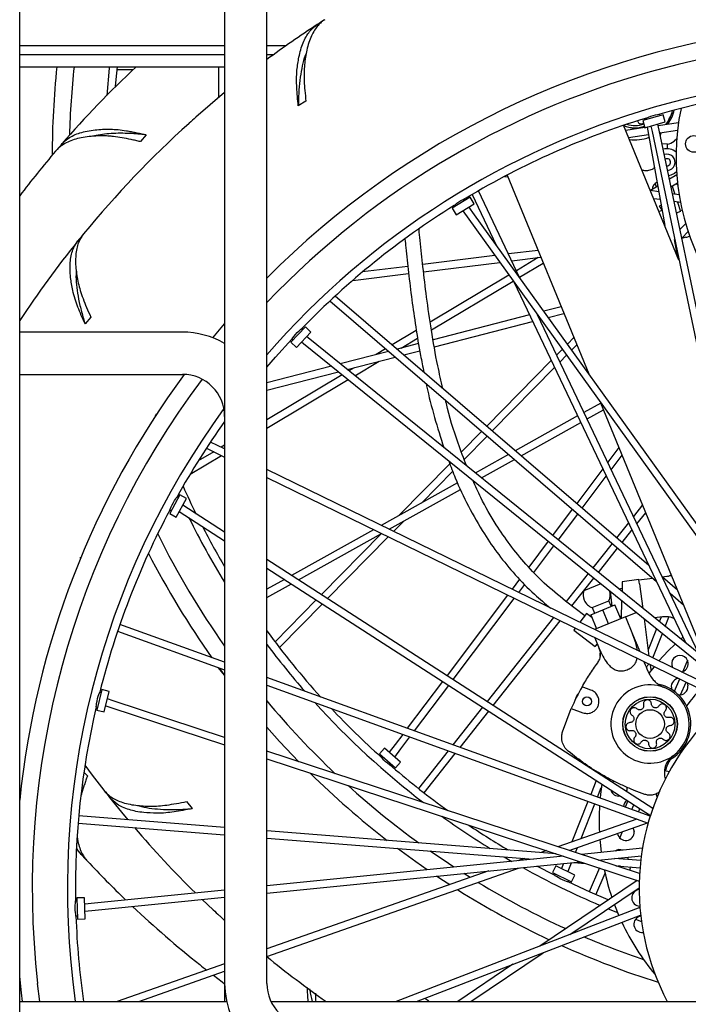
# Model space of a CAD drawing. Units: millimetres. Extents: x -30788 to 23829, y -5523 to 27020.
# Drawn here: x -27077 to -26856, y -3703 to -3376 of the extents above; entities that cross this region are included whole.
import ezdxf

# ---------------------------------------------------------------- set-up
doc = ezdxf.new("R2010")
doc.units = ezdxf.units.MM
doc.header["$LTSCALE"] = 10
doc.linetypes.add('SLD-Solid', pattern=[0])
doc.layers.add('bike', color=70, linetype='Continuous')

msp = doc.modelspace()

# ---------------------------------------------------------------- linework, layer by layer
at = {"layer": 'bike', "color": 114, "linetype": 'SLD-Solid', "true_color": 0x139b48}
for p, q in [((-27077.33, -4017.09), (-27077.33, -3274.09)), ((-27009.33, -3288.09), (-27009.33, -3696.09)), ((-26995.33, -3696.09), (-26995.33, -3288.09)), ((-26978.63, -3378.09), (-26978.39, -3378.46)), ((-27077.33, -3385.03), (-27009.33, -3385.03)), ((-26995.33, -3385.03), (-26988.88, -3385.03)), ((-27009.33, -3388.09), (-27077.33, -3388.09)), ((-26993.14, -3388.09), (-26995.33, -3388.09)), ((-27077.19, -3392.09), (-27009.33, -3392.09)), ((-27039.75, -3393.09), (-27044.99, -3393.09)), ((-27011.33, -3392.09), (-27011.33, -3402.29)), ((-26982.37, -3403.43), (-26984.89, -3404.99)), ((-26863.89, -3407.96), (-26870.61, -3409.94)), ((-26869.74, -3409.18), (-26869.6, -3409.64)), ((-26864.9, -3408.26), (-26865.04, -3407.79)), ((-26863.18, -3410.36), (-26863.89, -3407.96)), ((-26858.62, -3456.2), (-26876.96, -3411.49)), ((-26869.92, -3412.27), (-26876.26, -3413.2)), ((-26870.61, -3409.94), (-26869.9, -3412.34)), ((-26869.9, -3412.34), (-26863.18, -3410.36)), ((-26869.13, -3412.16), (-26869.42, -3412.2)), ((-26869.14, -3412.11), (-26863.31, -3444.77)), ((-26867.93, -3411.76), (-26867.55, -3413.55)), ((-26865.2, -3413.06), (-26865.62, -3411.08)), ((-26858.75, -3410.63), (-26865.5, -3411.62)), ((-27035.41, -3414.62), (-27037.3, -3416.9)), ((-26875.32, -3415.49), (-26868.71, -3414.52)), ((-26867.55, -3413.55), (-26829.73, -3594.1)), ((-26827.51, -3592.96), (-26865.2, -3413.06)), ((-26865.01, -3413.98), (-26859.06, -3413.1)), ((-26864.9, -3413.96), (-26864.98, -3414.13)), ((-27063.14, -3418.08), (-27063.46, -3417.8)), ((-26935.87, -3416.28), (-26935.86, -3416.32)), ((-26862.46, -3417.74), (-26864.25, -3417.61)), ((-26916.49, -3428.45), (-26915.34, -3428.62)), ((-26915.6, -3427.98), (-26888.53, -3493.93)), ((-26870.29, -3426.53), (-26870.83, -3426.44)), ((-26861.28, -3428.05), (-26862.05, -3428.22)), ((-26859.32, -3427.91), (-26861.78, -3429.38)), ((-26865.64, -3431.69), (-26868.06, -3433.13)), ((-26866.38, -3431.02), (-26866.88, -3431.2)), ((-26866.06, -3431.94), (-26866.46, -3430.78)), ((-26861.26, -3431.86), (-26859.08, -3430.56)), ((-26860.88, -3431.63), (-26859.95, -3434.32)), ((-26859.5, -3430.81), (-26859, -3431.21)), ((-26927.85, -3435.36), (-26933.82, -3439.01)), ((-26928.74, -3435.91), (-26929, -3435.49)), ((-26926.54, -3437.49), (-26927.85, -3435.36)), ((-26927.22, -3434.44), (-26919.24, -3451.2)), ((-26911.35, -3462.17), (-26925.14, -3433.22)), ((-26865.31, -3433.54), (-26868.09, -3433.13)), ((-26858.54, -3434.53), (-26860.77, -3434.2)), ((-26933.18, -3438.04), (-26932.92, -3438.46)), ((-26932.51, -3441.14), (-26926.54, -3437.49)), ((-26926.42, -3441.2), (-26928.31, -3438.57)), ((-26867.03, -3435.71), (-26864.87, -3436.03)), ((-26864.52, -3437.98), (-26865.03, -3438.15)), ((-26864.23, -3439.58), (-26865.03, -3438.15)), ((-26860.25, -3436.7), (-26858.1, -3437.02)), ((-26858.89, -3437.43), (-26859.08, -3436.88)), ((-26858.06, -3439.85), (-26858.89, -3437.43)), ((-26933.82, -3439.01), (-26932.51, -3441.14)), ((-26930.36, -3439.83), (-26928.37, -3442.6)), ((-26835.15, -3568.24), (-26926.42, -3441.2)), ((-26865.25, -3440.05), (-26864.21, -3439.69)), ((-26859.46, -3440.47), (-26858.01, -3439.97)), ((-26857.55, -3439.67), (-26858.06, -3439.85)), ((-26858.01, -3439.97), (-26858.06, -3439.85)), ((-26928.37, -3442.6), (-26833.93, -3574.04)), ((-26856.4, -3444.12), (-26858.29, -3446.05)), ((-26857.7, -3448.87), (-26855.59, -3446.73)), ((-26856.35, -3448.62), (-26857.68, -3448.98)), ((-26855.56, -3446.85), (-26855.74, -3446.87)), ((-27058.01, -3449.84), (-27057.67, -3450.12)), ((-26858.99, -3455.28), (-26860.05, -3449.34)), ((-26919.66, -3454.72), (-26943.6, -3457.66)), ((-26905.34, -3452.96), (-26915.16, -3454.17)), ((-26948.55, -3458.27), (-26963.55, -3460.11)), ((-26943.34, -3460.05), (-26918.06, -3456.94)), ((-26914.08, -3456.46), (-26904.4, -3455.27)), ((-26905.28, -3455.38), (-26912.53, -3459.71)), ((-26911.49, -3461.88), (-26903.62, -3457.18)), ((-26966.86, -3462.94), (-26948.29, -3460.66)), ((-26915.01, -3461.19), (-26941.12, -3476.79)), ((-26940.75, -3479.37), (-26913.61, -3463.15)), ((-26913.43, -3463.4), (-26856.31, -3583.29)), ((-26868.6, -3557.5), (-26972.65, -3468.12)), ((-26974.42, -3469.76), (-26866.05, -3562.85)), ((-26908.2, -3474.37), (-26940.17, -3482.63)), ((-26851.99, -3586.78), (-26905.54, -3474.38)), ((-26897.67, -3471.65), (-26903.47, -3473.15)), ((-26901.96, -3475.24), (-26896.75, -3473.89)), ((-27053.74, -3475.09), (-27055.65, -3477.36)), ((-27013.25, -3481.96), (-27009.33, -3477.31)), ((-26939.75, -3485), (-26907.15, -3476.58)), ((-26904.78, -3475.97), (-26904.46, -3475.88)), ((-27071.33, -3480.09), (-27077.33, -3480.09)), ((-27023.33, -3480.09), (-27071.33, -3480.09)), ((-26982.53, -3478.37), (-26987.36, -3483.45)), ((-26985.54, -3485.17), (-26980.72, -3480.1)), ((-26983.26, -3479.13), (-26983.61, -3478.8)), ((-26980.72, -3480.1), (-26982.53, -3478.37)), ((-26945.74, -3479.55), (-26953.76, -3484.35)), ((-26987.36, -3483.45), (-26985.54, -3485.17)), ((-26986.99, -3482.35), (-26986.63, -3482.69)), ((-26983.79, -3483.33), (-26983.14, -3483.85)), ((-26983.14, -3483.85), (-26839.27, -3600.15)), ((-26981.64, -3481.99), (-26982.14, -3481.58)), ((-26837.24, -3598.7), (-26981.64, -3481.99)), ((-26945.01, -3483.88), (-26952.15, -3485.73)), ((-26950.81, -3485.38), (-26945.31, -3482.1)), ((-26893.48, -3481.87), (-26895.63, -3484.06)), ((-26894.21, -3486.04), (-26892.49, -3484.29)), ((-26954.98, -3486.46), (-26970.99, -3490.6)), ((-26955.93, -3485.65), (-26959.05, -3487.51)), ((-26949.93, -3487.63), (-26944.61, -3486.26)), ((-26897.33, -3485.8), (-26899.19, -3487.69)), ((-26898.1, -3490), (-26895.91, -3487.77)), ((-26968.66, -3492.47), (-26952.76, -3488.37)), ((-26966.12, -3494.53), (-26958.12, -3489.75)), ((-26900.98, -3489.51), (-26922.38, -3511.3)), ((-27077.33, -3494.09), (-27071.33, -3494.09)), ((-27071.33, -3494.09), (-27023.33, -3494.09)), ((-26973.88, -3491.34), (-26995.33, -3496.89)), ((-26995.33, -3499.37), (-26971.56, -3493.22)), ((-26970.3, -3494.24), (-26995.33, -3509.19)), ((-26966.36, -3491.88), (-26968.11, -3492.92)), ((-26920.56, -3512.87), (-26899.89, -3491.82)), ((-26995.33, -3511.99), (-26968.31, -3495.84)), ((-26884.56, -3503.62), (-26890.13, -3506.73)), ((-26884.6, -3503.52), (-26849.65, -3588.67)), ((-27032.08, -3507.05), (-27031.96, -3507.39)), ((-26889.09, -3508.9), (-26883.64, -3505.86)), ((-27033.53, -3509.7), (-27033.48, -3509.73)), ((-27032.16, -3507.7), (-27032.39, -3507.59)), ((-26892.23, -3507.9), (-26912.92, -3519.43)), ((-26910.98, -3521.1), (-26891.19, -3510.07)), ((-26924.07, -3513.01), (-26930.78, -3519.84)), ((-27009.33, -3518.84), (-27014.04, -3516.54)), ((-26929.84, -3522.32), (-26922.24, -3514.58)), ((-27012.97, -3519.74), (-27018.07, -3522.79)), ((-27015.37, -3518.56), (-27009.33, -3521.51)), ((-27009.33, -3517.56), (-27010.51, -3518.27)), ((-26878.52, -3518.33), (-26882.25, -3523.27)), ((-27020.78, -3527.2), (-27010.39, -3520.99)), ((-26934.62, -3523.76), (-26951.49, -3540.93)), ((-26915.15, -3520.68), (-26926.17, -3526.82)), ((-26924.16, -3528.45), (-26913.21, -3522.34)), ((-26881.08, -3525.71), (-26877.46, -3520.91)), ((-26845.5, -3598.81), (-26995.33, -3525.68)), ((-26944.06, -3536.79), (-26933.68, -3526.22)), ((-26883.88, -3525.43), (-26892.54, -3536.93)), ((-26995.33, -3528.35), (-26844.12, -3602.14)), ((-26932.06, -3530.1), (-26957.36, -3544.21)), ((-26926.68, -3529.85), (-26926.42, -3529.71)), ((-26890.72, -3538.5), (-26882.71, -3527.87)), ((-26954.74, -3545.49), (-26931.04, -3532.28)), ((-27024.22, -3534.08), (-27027.57, -3540.23)), ((-27025.37, -3541.42), (-27022.02, -3535.27)), ((-27024.72, -3535), (-27025.15, -3534.77)), ((-27024.78, -3534.1), (-27024.53, -3534.64)), ((-27022.02, -3535.27), (-27024.22, -3534.08)), ((-27027.49, -3539.07), (-27027.06, -3539.3)), ((-27024.38, -3539.6), (-27009.33, -3549.31)), ((-27009.33, -3546.45), (-27023.16, -3537.53)), ((-26893.99, -3538.85), (-26900.54, -3547.54)), ((-26870.69, -3537.42), (-26873.69, -3541.22)), ((-26872.54, -3543.64), (-26869.64, -3539.97)), ((-27027.57, -3540.23), (-27025.37, -3541.42)), ((-26953.29, -3546.19), (-26950.02, -3542.86)), ((-26898.67, -3549.05), (-26892.16, -3540.42)), ((-26875.35, -3543.32), (-26879.3, -3548.31)), ((-26959.92, -3545.63), (-26987.1, -3560.78)), ((-26877.48, -3549.87), (-26874.2, -3545.73)), ((-26984.82, -3562.26), (-26957.29, -3546.91)), ((-26957.46, -3547.01), (-26977.24, -3567.14)), ((-26975.18, -3568.47), (-26955.07, -3548)), ((-26901.98, -3549.46), (-26908.44, -3558.03)), ((-26906.74, -3559.76), (-26900.11, -3550.97)), ((-26880.79, -3550.19), (-26887.21, -3558.31)), ((-26885.35, -3559.82), (-26878.97, -3551.76)), ((-27056.89, -3554.97), (-27057.37, -3554.91)), ((-26867.3, -3638.04), (-26995.33, -3555.48)), ((-26995.33, -3558.34), (-26868.08, -3640.39)), ((-26989.48, -3562.11), (-26995.33, -3565.37)), ((-26911.47, -3562.05), (-26913.98, -3565.38)), ((-26888.7, -3560.19), (-26896.03, -3569.45)), ((-26894.12, -3570.91), (-26886.84, -3561.7)), ((-26877.44, -3562.86), (-26877.5, -3566.16)), ((-26871.9, -3562.14), (-26877.44, -3562.86)), ((-26871.9, -3562.14), (-26871.88, -3562.27)), ((-26871.88, -3562.27), (-26867.41, -3561.69)), ((-26871.71, -3563.6), (-26871.88, -3562.27)), ((-26864.15, -3561.26), (-26861.07, -3560.86)), ((-26859.1, -3565.66), (-26864.1, -3561.36)), ((-26995.33, -3568.11), (-26987.19, -3563.58)), ((-26911.78, -3566.45), (-26909.77, -3563.79)), ((-26884.53, -3563.57), (-26890.2, -3565.91)), ((-26881.47, -3566.04), (-26880.83, -3570.93)), ((-26877.48, -3565.17), (-26878.56, -3565.31)), ((-26871.71, -3563.6), (-26871.38, -3566.11)), ((-26871.38, -3566.11), (-26870.65, -3571.7)), ((-26978.96, -3568.89), (-26992.62, -3582.8)), ((-26915.45, -3567.33), (-26935.56, -3594.02)), ((-26933.54, -3595.32), (-26913.25, -3568.41)), ((-26889.89, -3574.16), (-26896.23, -3569.29)), ((-26887.39, -3571.47), (-26881.84, -3569.18)), ((-26881.08, -3571.03), (-26881.84, -3569.18)), ((-26877.66, -3575.03), (-26877.56, -3569.2)), ((-26861.55, -3566.72), (-26857.09, -3570.55)), ((-26991.15, -3584.73), (-26976.9, -3570.22)), ((-26887.85, -3573.83), (-26883.85, -3572.18)), ((-26887.39, -3571.47), (-26886.62, -3573.32)), ((-26883.85, -3572.18), (-26879.85, -3570.52)), ((-26881.94, -3576.8), (-26883.85, -3572.18)), ((-26877.94, -3575.14), (-26879.85, -3570.52)), ((-26900.23, -3574.76), (-26922.26, -3602.6)), ((-26920.23, -3603.9), (-26898.02, -3575.84)), ((-26889.28, -3573.36), (-26891.55, -3576.33)), ((-26887.47, -3574.75), (-26889.28, -3573.36)), ((-26887.85, -3573.83), (-26885.94, -3578.45)), ((-26876.4, -3574.51), (-26886.63, -3578.73)), ((-26878.31, -3574.25), (-26877.65, -3574.17)), ((-26876.4, -3574.51), (-26872.82, -3573.03)), ((-26876.4, -3574.51), (-26874.03, -3580.24)), ((-26870.2, -3575.15), (-26868.93, -3584.91)), ((-26869.97, -3575.33), (-26870.17, -3575.36)), ((-26864.09, -3574.57), (-26866.69, -3574.9)), ((-26864.53, -3574.62), (-26865.14, -3576.15)), ((-26863.18, -3577.73), (-26861.96, -3574.64)), ((-27044.84, -3579.3), (-27009.33, -3592.15)), ((-27009.33, -3589.59), (-27044.07, -3577.03)), ((-26893.05, -3578.27), (-26893.54, -3578.91)), ((-26893.54, -3578.91), (-26886.41, -3584.4)), ((-26866.07, -3578.49), (-26868.85, -3585.5)), ((-26886.51, -3581.46), (-26885.04, -3585.01)), ((-26874.03, -3580.24), (-26871.63, -3586.05)), ((-26867.32, -3588.15), (-26864.11, -3580.07)), ((-26857.28, -3581.25), (-26858.03, -3581.9)), ((-26886.41, -3584.4), (-26885.68, -3583.46)), ((-26884.79, -3585.94), (-26885.04, -3585.01)), ((-26868.93, -3584.91), (-26868.58, -3587.54)), ((-26884.7, -3587.46), (-26884.71, -3586.59)), ((-26855.79, -3588.94), (-26857.38, -3592.68)), ((-27009.33, -3593.9), (-27011.42, -3591.39)), ((-26885.65, -3589.89), (-26885.24, -3589.15)), ((-26885.58, -3589.8), (-26885.65, -3589.89)), ((-26866.87, -3591.05), (-26868.61, -3593.25)), ((-26868.21, -3590.4), (-26868.21, -3590.39)), ((-26868.21, -3590.39), (-26868.18, -3590.63)), ((-26868.16, -3640.64), (-26995.33, -3594.66)), ((-26858.43, -3595.16), (-26860.16, -3599.23)), ((-27050.07, -3598.67), (-27051.71, -3605.48)), ((-27047.64, -3599.26), (-27050.07, -3598.67)), ((-26995.33, -3597.21), (-26868.84, -3642.95)), ((-26937.01, -3595.94), (-26948.74, -3611.5)), ((-26946.38, -3612.36), (-26934.99, -3597.24)), ((-26887.81, -3598.82), (-26890.77, -3597.76)), ((-26858.05, -3600.41), (-26856.27, -3596.22)), ((-27050.32, -3599.7), (-27050.79, -3599.58)), ((-27049.28, -3606.07), (-27047.64, -3599.26)), ((-27046.31, -3602.36), (-27048.24, -3601.73)), ((-27051.94, -3604.34), (-27051.47, -3604.46)), ((-27048.8, -3604.07), (-27047.06, -3604.64)), ((-27047.06, -3604.64), (-27009.33, -3617.02)), ((-27009.33, -3614.5), (-27046.31, -3602.36)), ((-26923.75, -3604.49), (-26933.63, -3616.97)), ((-26897.24, -3612.7), (-26894.36, -3604.97)), ((-26894.36, -3604.97), (-26890.5, -3606.35)), ((-27051.71, -3605.48), (-27049.28, -3606.07)), ((-26931.25, -3617.83), (-26921.73, -3605.79)), ((-26950.25, -3613.51), (-26952.76, -3616.84)), ((-26950.84, -3618.29), (-26947.89, -3614.36)), ((-26956.26, -3618.06), (-26957.91, -3619.94)), ((-26951, -3622.68), (-26956.26, -3618.06)), ((-26952.76, -3616.84), (-26954.71, -3619.43)), ((-26952.9, -3621.01), (-26950.84, -3618.29)), ((-26871.67, -3659.67), (-26995.33, -3619.09)), ((-26995.33, -3621.62), (-26871.78, -3662.16)), ((-26957.91, -3619.94), (-26952.65, -3624.56)), ((-26957.12, -3620.63), (-26957.45, -3621)), ((-26935.2, -3618.95), (-26945.06, -3631.41)), ((-26943.17, -3632.89), (-26932.82, -3619.81)), ((-26953.76, -3624.23), (-26953.44, -3623.86)), ((-26952.65, -3624.56), (-26951, -3622.68)), ((-27055.91, -3626.14), (-27054.85, -3627.25)), ((-26885.06, -3626.35), (-26885.13, -3626.53)), ((-26883.74, -3627.17), (-26883.79, -3627.4)), ((-26863.41, -3627.17), (-26863.3, -3628.04)), ((-26861.9, -3625.96), (-26863.29, -3625.57)), ((-26863.27, -3627.97), (-26862.91, -3627.87)), ((-26886.04, -3628.81), (-26887.9, -3633.5)), ((-26885.64, -3634.32), (-26884.38, -3631.15)), ((-27047.52, -3634.39), (-27047.17, -3634.11)), ((-27021.94, -3635.77), (-27020.15, -3638.13)), ((-26888.79, -3635.74), (-26894.1, -3649.12)), ((-26891.1, -3648.07), (-26886.53, -3636.55)), ((-26875.58, -3635.55), (-26876.46, -3637.64)), ((-26874.2, -3638.46), (-26873.53, -3636.87)), ((-27009.33, -3644.41), (-27057.74, -3640.57)), ((-26868.48, -3640.13), (-26869.04, -3640.32)), ((-27057.94, -3642.96), (-27009.33, -3646.81)), ((-26872.62, -3641.58), (-26898.79, -3650.77)), ((-26895.05, -3652), (-26869.05, -3642.87)), ((-26899.34, -3653.11), (-26995.33, -3645.51)), ((-26878.21, -3647.89), (-26877.31, -3645.77)), ((-26995.33, -3647.92), (-26906.95, -3654.92)), ((-26892.93, -3652.69), (-26892.27, -3651.02)), ((-26884.84, -3648.42), (-26884.77, -3649.31)), ((-26884.77, -3649.31), (-26884.38, -3652.67)), ((-27058.5, -3651.59), (-27056.9, -3653.34)), ((-27056.6, -3653.05), (-27056.9, -3653.34)), ((-26896.9, -3653.92), (-26995.33, -3663.74)), ((-26902.51, -3652.07), (-26904.35, -3652.72)), ((-26870.71, -3651.3), (-26890.99, -3653.33)), ((-26885.36, -3655.18), (-26871.09, -3653.75)), ((-26875.55, -3654.21), (-26875.59, -3655)), ((-26995.33, -3666.15), (-26891.26, -3655.77)), ((-26909.95, -3654.68), (-26912.09, -3655.43)), ((-26910.18, -3654.76), (-26910.38, -3654.65)), ((-26899.9, -3660.24), (-26905.72, -3657.21)), ((-26899.47, -3657.12), (-26900.58, -3659.36)), ((-26893.2, -3660.21), (-26899.47, -3657.12)), ((-26897.39, -3657.43), (-26897.63, -3658.02)), ((-26896.96, -3656.33), (-26897.39, -3657.43)), ((-26895.16, -3658.31), (-26894.27, -3656.07)), ((-26893.47, -3655.99), (-26889.67, -3656.29)), ((-26871.29, -3655.34), (-26880.02, -3654.64)), ((-26879.52, -3657.09), (-26871.53, -3657.72)), ((-26995.33, -3687.19), (-26911.56, -3657.79)), ((-26921.69, -3658.8), (-26995.33, -3684.64)), ((-26927.87, -3660.97), (-26930.01, -3659.63)), ((-26900.58, -3659.36), (-26894.3, -3662.45)), ((-26899.64, -3659.82), (-26899.85, -3660.26)), ((-26895.47, -3659.09), (-26895.16, -3658.31)), ((-26894.3, -3662.45), (-26893.2, -3660.21)), ((-26885.02, -3657.81), (-26888.38, -3665.71)), ((-26886.18, -3666.68), (-26883.14, -3659.53)), ((-26872.44, -3661.94), (-26904.81, -3683.77)), ((-26895.46, -3662.43), (-26895.24, -3661.99)), ((-27009.33, -3665.13), (-27052.55, -3669.45)), ((-26894.81, -3679.92), (-26871.82, -3664.42)), ((-27058.3, -3668.81), (-27058.78, -3668.82)), ((-27055.82, -3667.7), (-27058.32, -3667.76)), ((-27058.32, -3667.76), (-27058.15, -3674.76)), ((-27055.65, -3674.69), (-27055.82, -3667.7)), ((-27052.55, -3669.45), (-27055.77, -3669.77)), ((-27052.31, -3671.84), (-27009.33, -3667.55)), ((-27016.74, -3668.29), (-27013.18, -3671.66)), ((-27058.66, -3673.72), (-27058.17, -3673.71)), ((-27055.71, -3672.17), (-27052.31, -3671.84)), ((-27010.98, -3673.7), (-27009.33, -3675.21)), ((-26871.56, -3670.97), (-26952.41, -3702.09)), ((-26945.73, -3702.09), (-26871.32, -3673.45)), ((-27058.15, -3674.76), (-27055.65, -3674.69)), ((-26873.05, -3674.85), (-26871.05, -3675.58)), ((-26893.16, -3679.28), (-26893.59, -3679.09)), ((-26927.69, -3702.09), (-26903.7, -3685.91)), ((-27009.33, -3689.56), (-27045.03, -3702.09)), ((-26913.7, -3689.76), (-26931.99, -3702.09)), ((-27037.78, -3702.09), (-27009.33, -3692.1)), ((-27070.65, -3702.09), (-27071.38, -3696.12)), ((-27009.33, -3696.09), (-27009.33, -3702.09)), ((-27077.33, -3702.09), (-27008.68, -3702.09)), ((-26993.98, -3702.09), (-26507.33, -3702.09)), ((-26942.87, -3700.99), (-26941.56, -3701.9)), ((-26942.01, -3702.09), (-26941.56, -3701.9)), ((-26941.56, -3701.9), (-26941.89, -3702.09))]:
    msp.add_line(p, q, dxfattribs=at)
at = {"layer": 'bike', "color": 114, "linetype": 'SLD-Solid', "true_color": 0x139b48, "flags": 128}
for points in [[(-27047.57, -3392.09), (-27047.62, -3392.51), (-27048.46, -3401.6)], [(-27045.53, -3398.67), (-27045.32, -3396.33), (-27044.88, -3392.09)], [(-27009.33, -3400.63), (-27014.13, -3404.67), (-27018.91, -3408.83)], [(-26869.78, -3409.19), (-26869.78, -3409.19), (-26869.66, -3409.13), (-26869.28, -3408.97), (-26868.7, -3408.75), (-26867.97, -3408.49), (-26867.17, -3408.24), (-26866.39, -3408.05), (-26865.72, -3407.9), (-26865.24, -3407.82), (-26865, -3407.78), (-26864.99, -3407.78), (-26864.99, -3407.78)], [(-26864.5, -3413.9), (-26864.7, -3414.45), (-26864.82, -3414.88)], [(-26859.32, -3415.92), (-26859.37, -3415.96), (-26860.25, -3416.76)], [(-26862.72, -3424.93), (-26862.7, -3424.93), (-26862.24, -3424.88)], [(-26859.39, -3426.92), (-26860.12, -3427.51), (-26861.28, -3428.05)], [(-26933.21, -3438.07), (-26933.22, -3438.07), (-26933.11, -3437.98), (-26932.79, -3437.73), (-26932.29, -3437.36), (-26931.65, -3436.92), (-26930.94, -3436.48), (-26930.24, -3436.09), (-26929.63, -3435.78), (-26929.19, -3435.57), (-26928.97, -3435.47), (-26928.95, -3435.46), (-26928.95, -3435.46)], [(-26987.02, -3482.38), (-26987.02, -3482.39), (-26986.94, -3482.27), (-26986.69, -3481.95), (-26986.3, -3481.46), (-26985.8, -3480.87), (-26985.23, -3480.26), (-26984.65, -3479.7), (-26984.15, -3479.24), (-26983.77, -3478.92), (-26983.59, -3478.77), (-26983.57, -3478.76), (-26983.57, -3478.76)], [(-26995.33, -3491.72), (-26992.46, -3488.4), (-26987.02, -3482.39)], [(-27027.51, -3539.11), (-27027.52, -3539.11), (-27027.47, -3538.98), (-27027.32, -3538.61), (-27027.07, -3538.03), (-27026.73, -3537.33), (-27026.34, -3536.59), (-27025.93, -3535.91), (-27025.56, -3535.33), (-27025.28, -3534.93), (-27025.14, -3534.74), (-27025.13, -3534.72), (-27025.13, -3534.72)], [(-26859.82, -3583.54), (-26862.19, -3585.85), (-26865.26, -3589.16)], [(-27009.33, -3593.86), (-27010.31, -3592.54), (-27011.06, -3591.52)], [(-26868.18, -3590.63), (-26867.94, -3591.84), (-26867.83, -3592.24)], [(-26855.99, -3596.35), (-26855.94, -3596.45), (-26855.66, -3597.42)], [(-27051.93, -3604.22), (-27051.95, -3604.38), (-27051.95, -3604.39), (-27051.94, -3604.25), (-27051.89, -3603.85), (-27051.8, -3603.23), (-27051.65, -3602.47), (-27051.46, -3601.65), (-27051.25, -3600.88), (-27051.04, -3600.23), (-27050.87, -3599.77), (-27050.79, -3599.55), (-27050.78, -3599.53), (-27050.78, -3599.53)], [(-26984.73, -3622.57), (-26991.09, -3615.85), (-26995.33, -3611.13)], [(-26953.73, -3624.26), (-26953.72, -3624.26), (-26953.84, -3624.19), (-26954.17, -3623.96), (-26954.68, -3623.59), (-26955.29, -3623.1), (-26955.92, -3622.56), (-26956.51, -3622.01), (-26956.98, -3621.52), (-26957.32, -3621.16), (-26957.47, -3620.98), (-26957.48, -3620.97), (-26957.48, -3620.97)], [(-27055.67, -3623.69), (-27053.23, -3626.99), (-27049.38, -3632.03)], [(-26884.22, -3629.98), (-26884.65, -3633.29), (-26884.78, -3634.63)], [(-26880.66, -3629.42), (-26880.44, -3629.21), (-26880.18, -3629)], [(-26875.85, -3630.98), (-26875.95, -3631.99), (-26876.08, -3632.37)], [(-27047.52, -3634.39), (-27043.54, -3639.32), (-27041.42, -3641.86)], [(-26865.83, -3634.2), (-26866.17, -3633.28), (-26866.19, -3633.15)], [(-26873.88, -3644.57), (-26873.79, -3644.73), (-26873.51, -3645.7)], [(-26942.1, -3658.43), (-26945.87, -3655.79), (-26951.94, -3651.36)], [(-26933.25, -3657.54), (-26935.07, -3656.35), (-26941.13, -3652.21)], [(-26916.6, -3654.16), (-26914.59, -3655.34), (-26914.07, -3655.63)], [(-26878.06, -3657.21), (-26878.79, -3657.17), (-26878.94, -3657.14)], [(-26874.93, -3658.6), (-26874.67, -3657.8), (-26874.5, -3657.49)], [(-26934.68, -3663.36), (-26937.56, -3661.48), (-26939, -3660.53)], [(-26895.42, -3662.45), (-26895.41, -3662.45), (-26895.55, -3662.4), (-26895.93, -3662.27), (-26896.51, -3662.04), (-26897.23, -3661.73), (-26897.98, -3661.37), (-26898.68, -3660.99), (-26899.27, -3660.64), (-26899.69, -3660.38), (-26899.88, -3660.25), (-26899.9, -3660.24), (-26899.9, -3660.24)], [(-26882.07, -3668.43), (-26888.05, -3665.86), (-26895.41, -3662.45)], [(-27058.66, -3673.76), (-27058.66, -3673.77), (-27058.68, -3673.63), (-27058.74, -3673.23), (-27058.81, -3672.61), (-27058.87, -3671.83), (-27058.9, -3671), (-27058.89, -3670.2), (-27058.85, -3669.51), (-27058.81, -3669.02), (-27058.79, -3668.79), (-27058.78, -3668.77), (-27058.78, -3668.77)], [(-26880.03, -3669.96), (-26879.98, -3670.09), (-26878.54, -3673.65)], [(-26882.07, -3671.33), (-26879.58, -3672.34), (-26879, -3672.57)], [(-27013.07, -3693.41), (-27010.2, -3695.58), (-27009.33, -3696.24)], [(-27076.35, -3702.09), (-27076.71, -3699.25), (-27077.33, -3693.76)]]:
    msp.add_lwpolyline(points, dxfattribs=at)
at = {"layer": 'bike', "color": 114, "linetype": 'SLD-Solid', "true_color": 0x139b48}
for centre, radius in [((-26853.67, -3417.67), 2.75), ((-26889.15, -3602.58), 1.5), ((-26868.2, -3610.07), 9.05), ((-26868.2, -3610.07), 9), ((-26868.2, -3610.07), 8.25), ((-26868.2, -3610.07), 4.75)]:
    msp.add_circle(centre, radius, dxfattribs=at)
for centre, radius, start, end in [((-26791.82, -3664.55), 342, 122.6072, 123.1098), ((-26791.82, -3664.55), 342, 123.1106, 126.5168), ((-26791.82, -3664.55), 287, 96.4418, 135.1612), ((-26791.82, -3664.55), 281.34, 73.1963, 136.3319), ((-26779.55, -3421.9), 287, 174.0368, 179.9021), ((-26805.11, -3641.9), 342, 133.0753, 139.0605), ((-26779.55, -3421.9), 281.34, 173.9165, 178.5479), ((-26791.82, -3664.55), 269.68, 73.3247, 138.9936), ((-26791.82, -3664.55), 267, 91.9784, 105.9054), ((-26779.55, -3421.9), 80, 168.4366, 251.6995), ((-26791.82, -3664.55), 342, 131.6072, 132.1098), ((-26791.82, -3664.55), 267, 106.9782, 120.9053), ((-26873.29, -3403.32), 13, 322.3981, 345.427), ((-26873.29, -3403.32), 13.5, 324.5508, 346.619), ((-26791.82, -3664.55), 342, 132.1099, 140.6072), ((-26873.29, -3403.32), 9, 246.0824, 290.922), ((-26873.29, -3403.32), 9.05, 246.3955, 290.8984), ((-26873.29, -3403.32), 8.25, 251.4619, 291.3317), ((-26873.29, -3403.32), 13, 262.3167, 291.4125), ((-26805.11, -3641.9), 342, 139.0605, 139.5631), ((-26862.58, -3423.75), 4.5, 47.3493, 106.619), ((-26805.11, -3421.9), 57.5, 175.8497, 177.3541), ((-26862.9, -3413.76), 4, 276.3402, 311.6014), ((-26805.11, -3641.9), 342, 139.5631, 142.7458), ((-26862.58, -3423.75), 2.69, 273.7966, 109.869), ((-26862.58, -3423.75), 1.19, 286.8393, 120.2927), ((-26864.56, -3433.1), 3, 115.8467, 174.6766), ((-26791.82, -3664.55), 267, 121.9786, 135.9051), ((-26791.82, -3664.55), 342, 140.6072, 141.1098), ((-26857.11, -3443.68), 5, 278.672, 293.8878), ((-26791.82, -3664.55), 342, 141.1106, 146.5975), ((-27023.33, -3508.09), 28, 60, 90), ((-26791.82, -3664.55), 287, 143.5645, 174.1589), ((-27023.33, -3508.09), 14, 0, 90), ((-26791.82, -3664.55), 281.34, 143.1127, 186.4418), ((-26791.82, -3664.55), 269.68, 143.8491, 188), ((-26791.82, -3664.55), 267, 144.5521, 150.9055), ((-26779.55, -3421.9), 267, 204.1685, 206.3259), ((-26791.82, -3664.55), 267, 151.9783, 165.9052), ((-26779.55, -3421.9), 269.68, 206.3673, 211.5638), ((-26779.55, -3421.9), 267, 207.3452, 210.615), ((-26779.55, -3421.9), 281.34, 206.4004, 215.2408), ((-26779.55, -3421.9), 287, 207.2852, 215.3785), ((-26885.89, -3567.23), 4.5, 162.9326, 202.4346), ((-26885.89, -3567.23), 4.5, 334.2449, 16.4395), ((-26885.89, -3567.23), 4.5, 202.4346, 250.6243), ((-26779.55, -3421.9), 267, 216.0821, 222.1613), ((-26779.55, -3421.9), 269.68, 216.8561, 221.107), ((-26885.31, -3584.61), 1, 106.8062, 142.4346), ((-26791.82, -3664.55), 80, 84.077, 207.9793), ((-26858.29, -3590.08), 2.75, 5.3118, 208.0277), ((-26858.29, -3590.08), 2.75, 279.9414, 5.3118), ((-26858.4, -3597.68), 2.75, 99.1787, 201.3573), ((-26824.27, -3635.44), 76.43, 150.4622, 156.5054), ((-26868.2, -3610.07), 13, 68.3554, 305.9243), ((-26868.2, -3610.07), 13.5, 298.5683, 77.0352), ((-26868.2, -3610.07), 13, 305.9243, 68.3554), ((-26858.4, -3597.68), 2.75, 261.9611, 5.3118), ((-26805.11, -3641.9), 63.5, 136.9366, 143.4329), ((-26889.15, -3602.58), 3.9, 134.3236, 171.964), ((-26791.82, -3664.55), 267, 166.9785, 180.9053), ((-26779.55, -3421.9), 281.34, 219.9172, 226.6667), ((-26779.55, -3421.9), 269.68, 222.1764, 232.6062), ((-26779.55, -3421.9), 267, 223.2805, 228.2074), ((-26853.27, -3627.57), 10, 144.2594, 168.822), ((-26779.55, -3421.9), 267, 229.2807, 234.3295), ((-26779.55, -3421.9), 287, 225.4444, 232.1984), ((-26779.55, -3421.9), 281.34, 227.8418, 233.9973), ((-26779.55, -3421.9), 342, 217.9094, 218.412), ((-26878.59, -3631.24), 2.75, 193.6009, 280.7706), ((-26805.11, -3641.9), 80, 176.5707, 182.8864), ((-26874.22, -3637.45), 2.75, 129.0469, 180.2111), ((-26779.55, -3421.9), 269.68, 234.22, 238.3147), ((-26874.22, -3637.45), 2.75, 320.0279, 345.3247), ((-26779.55, -3421.9), 342, 220.5953, 225.5633), ((-26779.55, -3421.9), 267, 236.1321, 239.4578), ((-26876.25, -3645.96), 2.75, 188.3439, 5.3118), ((-26805.11, -3421.9), 342, 222.588, 223.0906), ((-26878.29, -3654.47), 2.75, 66.2428, 125.1528), ((-26805.11, -3421.9), 342, 223.0906, 226.1196), ((-26779.55, -3421.9), 269.68, 240.9614, 247.0446), ((-26805.11, -3641.9), 80, 191.8607, 198.7539), ((-26779.55, -3421.9), 281.34, 238.8141, 245.5117), ((-26779.55, -3421.9), 287, 237.89, 244.8214), ((-26871.52, -3667.74), 2.75, 96.2315, 268.3519), ((-26805.11, -3421.9), 342, 226.6498, 231.588), ((-26791.82, -3664.55), 267, 181.9782, 188.0808), ((-26779.55, -3421.9), 342, 226.9094, 227.412), ((-26870.83, -3676.47), 2.75, 99.6706, 277.4773), ((-26805.11, -3641.9), 80, 205.1068, 219.8531), ((-26779.55, -3421.9), 287, 245.7281, 252.5743), ((-26779.55, -3421.9), 281.34, 246.8787, 251.1675), ((-26805.11, -3421.9), 342, 231.588, 232.0906), ((-26779.55, -3421.9), 342, 230.8715, 235.0099), ((-26981.33, -3696.09), 28, 180, 270), ((-26981.33, -3696.09), 14, 180, 270)]:
    msp.add_arc(centre, radius, start, end, dxfattribs=at)
for points, knots in [([(-26976.11, -3376.46), (-26976.51, -3376.73), (-26977.3, -3377.29), (-26978.9, -3378.89), (-26980.3, -3381.1), (-26981.41, -3384.01), (-26982.06, -3386.39), (-26982.54, -3388.87), (-26982.74, -3390.59), (-26982.85, -3391.46)], [0, 0, 0, 0, 0.104955, 0.210355, 0.480582, 0.619732, 0.758883, 0.87912, 1, 1, 1, 1]), ([(-26985.33, -3393.22), (-26985.24, -3392.47), (-26985.07, -3390.97), (-26984.51, -3387.77), (-26983.64, -3384.74), (-26982.34, -3382.06), (-26981.22, -3380.4), (-26979.99, -3379.06), (-26979.09, -3378.41), (-26978.63, -3378.09)], [0, 0, 0, 0, 0.103324, 0.207051, 0.47886, 0.618837, 0.758813, 0.879071, 1, 1, 1, 1]), ([(-26982.23, -3387.43), (-26982.27, -3387.5), (-26982.75, -3388.49), (-26983.4, -3390.84), (-26984.16, -3394.5), (-26984.63, -3398.62), (-26984.84, -3402.18), (-26984.88, -3404.37), (-26984.89, -3404.99)], [0, 0, 0, 0, 0.017858, 0.241014, 0.464238, 0.688176, 0.911401, 1, 1, 1, 1]), ([(-26982.85, -3391.46), (-26982.91, -3392.27), (-26983.03, -3393.91), (-26982.96, -3396.81), (-26982.74, -3399.99), (-26982.49, -3402.27), (-26982.37, -3403.43)], [0, 0, 0, 0, 0.239169, 0.484787, 0.738644, 1, 1, 1, 1]), ([(-26984.89, -3404.99), (-26985, -3403.96), (-26985.21, -3401.9), (-26985.42, -3398.93), (-26985.52, -3395.94), (-26985.4, -3394.17), (-26985.33, -3393.22)], [0, 0, 0, 0, 0.237037, 0.474081, 0.716919, 1, 1, 1, 1]), ([(-26869.79, -3409.7), (-26869.79, -3409.6), (-26869.78, -3409.39), (-26869.86, -3409.2), (-26869.91, -3409.09)], [0, 0, 0, 0, 0.456675, 1, 1, 1, 1]), ([(-26872.41, -3409.96), (-26872.35, -3410.14), (-26872.22, -3410.49), (-26871.8, -3410.85), (-26871.32, -3411.02), (-26870.85, -3411), (-26870.52, -3410.9), (-26870.39, -3410.79), (-26870.36, -3410.76)], [0, 0, 0, 0, 0.2465866, 0.4561958, 0.643546, 0.8085721, 0.9593479, 1, 1, 1, 1]), ([(-27049.22, -3415.01), (-27049.99, -3415.01), (-27051.52, -3415.01), (-27053.89, -3415.15), (-27056.32, -3415.46), (-27058.73, -3416), (-27060.91, -3416.77), (-27062.74, -3417.73), (-27064.25, -3418.83), (-27065.02, -3419.66), (-27065.41, -3420.08)], [0, 0, 0, 0, 0.1038153, 0.208035, 0.3442596, 0.4814246, 0.6215717, 0.7627615, 0.881066, 1, 1, 1, 1]), ([(-27063.46, -3417.8), (-27063.12, -3417.44), (-27062.45, -3416.72), (-27061.11, -3415.71), (-27059.45, -3414.76), (-27057.35, -3413.95), (-27054.98, -3413.35), (-27052.45, -3412.98), (-27049.83, -3412.79), (-27048.04, -3412.79), (-27047.14, -3412.79)], [0, 0, 0, 0, 0.1023203, 0.2050485, 0.3406898, 0.4772785, 0.6168277, 0.7573913, 0.8783751, 1, 1, 1, 1]), ([(-27035.41, -3414.62), (-27036.31, -3414.53), (-27038.12, -3414.36), (-27042.1, -3414.11), (-27046.1, -3414.1), (-27049.9, -3414.48), (-27051.9, -3414.79), (-27052.84, -3415.07), (-27052.99, -3415.12)], [0, 0, 0, 0, 0.132151, 0.264838, 0.610428, 0.788391, 0.966354, 1, 1, 1, 1]), ([(-27037.3, -3416.9), (-27037.82, -3416.78), (-27038.85, -3416.54), (-27040.9, -3416.09), (-27043.41, -3415.6), (-27045.86, -3415.24), (-27047.79, -3415.05), (-27048.74, -3415.02), (-27049.22, -3415.01)], [0, 0, 0, 0, 0.1184075, 0.2375174, 0.4748656, 0.7181504, 0.8584594, 1, 1, 1, 1]), ([(-27047.14, -3412.79), (-27046.34, -3412.82), (-27044.72, -3412.89), (-27042.39, -3413.21), (-27040.39, -3413.56), (-27038.78, -3413.87), (-27037.12, -3414.23), (-27035.98, -3414.49), (-27035.41, -3414.62)], [0, 0, 0, 0, 0.2358, 0.477296, 0.605747, 0.735061, 0.867069, 1, 1, 1, 1]), ([(-26866.74, -3425.57), (-26866.99, -3425.76), (-26867.66, -3426.28), (-26868.95, -3426.6), (-26869.88, -3426.55), (-26870.29, -3426.53)], [0, 0, 0, 0, 0.2591235, 0.6744166, 1, 1, 1, 1]), ([(-27056.12, -3447.51), (-27056.41, -3447.89), (-27056.99, -3448.67), (-27058.02, -3450.68), (-27058.66, -3453.21), (-27058.83, -3456.32), (-27058.71, -3458.79), (-27058.39, -3461.29), (-27058.06, -3463), (-27057.89, -3463.86)], [0, 0, 0, 0, 0.104955, 0.210355, 0.480582, 0.619732, 0.758883, 0.87912, 1, 1, 1, 1]), ([(-26936.91, -3498.82), (-26937.5, -3496.3), (-26939.02, -3489.88), (-26940.74, -3479.73), (-26942.33, -3468.79), (-26943.51, -3458.86), (-26944.32, -3451.37), (-26944.72, -3447.2), (-26944.84, -3445.97)], [0, 0, 0, 0, 0.145077, 0.369883, 0.577153, 0.765331, 0.930386, 1, 1, 1, 1]), ([(-27059.71, -3466.29), (-27059.86, -3465.56), (-27060.15, -3464.08), (-27060.61, -3460.86), (-27060.72, -3457.71), (-27060.31, -3454.76), (-27059.75, -3452.83), (-27059, -3451.18), (-27058.34, -3450.29), (-27058.01, -3449.84)], [0, 0, 0, 0, 0.103324, 0.207051, 0.47886, 0.618837, 0.758813, 0.879071, 1, 1, 1, 1]), ([(-26949.51, -3449.24), (-26949.42, -3450.18), (-26949.05, -3453.87), (-26948.32, -3460.58), (-26947.26, -3469.33), (-26945.95, -3478.5), (-26944.65, -3486.52), (-26943.61, -3491.54), (-26943.22, -3493.4)], [0, 0, 0, 0, 0.063662, 0.249145, 0.453838, 0.655865, 0.872257, 1, 1, 1, 1]), ([(-27058.55, -3459.83), (-27058.56, -3459.91), (-27058.71, -3461), (-27058.6, -3463.44), (-27058.2, -3467.16), (-27057.37, -3471.22), (-27056.47, -3474.67), (-27055.83, -3476.76), (-27055.65, -3477.36)], [0, 0, 0, 0, 0.017858, 0.241014, 0.464238, 0.688176, 0.911401, 1, 1, 1, 1]), ([(-27057.89, -3463.86), (-27057.69, -3464.65), (-27057.3, -3466.25), (-27056.34, -3468.97), (-27055.15, -3471.94), (-27054.21, -3474.03), (-27053.74, -3475.09)], [0, 0, 0, 0, 0.239169, 0.484787, 0.738644, 1, 1, 1, 1]), ([(-27055.65, -3477.36), (-27056.07, -3476.41), (-27056.91, -3474.52), (-27058.03, -3471.75), (-27059.05, -3468.94), (-27059.48, -3467.22), (-27059.71, -3466.29)], [0, 0, 0, 0, 0.237037, 0.474081, 0.716919, 1, 1, 1, 1]), ([(-26942.44, -3497.23), (-26942.4, -3497.44), (-26941.64, -3501.19), (-26939.84, -3508.29), (-26937.67, -3515.06), (-26936.61, -3518.39)], [0, 0, 0, 0, 0.029701, 0.523224, 1, 1, 1, 1]), ([(-26929.02, -3524.52), (-26930, -3521.98), (-26932.62, -3515.19), (-26934.86, -3507.88), (-26935.94, -3503.1), (-26936.01, -3502.75)], [0, 0, 0, 0, 0.3569081, 0.9529128, 1, 1, 1, 1]), ([(-26934.99, -3522.78), (-26934.29, -3524.68), (-26932.41, -3529.79), (-26928.54, -3537.95), (-26923.71, -3546.43), (-26918.45, -3554.03), (-26912.92, -3560.74), (-26907.17, -3566.72), (-26902.99, -3570.14), (-26901.16, -3571.64)], [0, 0, 0, 0, 0.101639, 0.272411, 0.449908, 0.588249, 0.731978, 0.882319, 1, 1, 1, 1]), ([(-26896.23, -3569.29), (-26898.62, -3567.34), (-26903.28, -3563.56), (-26909.39, -3557.23), (-26914.7, -3550.74), (-26919.73, -3543.37), (-26923.85, -3536.24), (-26926.09, -3531.19), (-26926.94, -3529.29)], [0, 0, 0, 0, 0.180852, 0.352054, 0.515777, 0.673654, 0.876949, 1, 1, 1, 1]), ([(-26862.37, -3561.03), (-26862.21, -3561), (-26861.89, -3560.94), (-26861.5, -3560.75), (-26861.29, -3560.57), (-26861.21, -3560.5)], [0, 0, 0, 0, 0.37881, 0.752985, 1, 1, 1, 1]), ([(-26860.2, -3575.13), (-26860.61, -3574.95), (-26861.84, -3574.41), (-26863.19, -3574.5), (-26864.09, -3574.57)], [0, 0, 0, 0, 0.338297, 1, 1, 1, 1]), ([(-26872.45, -3585.65), (-26872.55, -3585.02), (-26872.77, -3583.59), (-26873.41, -3581.79), (-26873.88, -3580.61), (-26874.03, -3580.24)], [0, 0, 0, 0, 0.347285, 0.795323, 1, 1, 1, 1]), ([(-26885.58, -3589.8), (-26885.32, -3589.38), (-26884.8, -3588.53), (-26884.57, -3587.04), (-26884.72, -3585.86), (-26884.97, -3585.19), (-26885.04, -3585.01)], [0, 0, 0, 0, 0.282705, 0.568023, 0.879001, 1, 1, 1, 1]), ([(-26885.04, -3585.01), (-26884.67, -3585.86), (-26883.91, -3587.59), (-26882.69, -3589.59), (-26881.41, -3591.02), (-26880.18, -3591.94), (-26878.69, -3592.48), (-26877.05, -3592.48), (-26875.48, -3592), (-26874.18, -3591.22), (-26873.15, -3590.1), (-26872.56, -3589.09), (-26872.53, -3588.4), (-26872.52, -3588.28)], [0, 0, 0, 0, 0.14967, 0.301931, 0.389948, 0.480637, 0.568407, 0.656786, 0.736335, 0.808702, 0.881506, 0.979169, 1, 1, 1, 1]), ([(-26890.77, -3597.76), (-26889.97, -3596.39), (-26888.36, -3593.65), (-26886.51, -3591.09), (-26885.58, -3589.8)], [0, 0, 0, 0, 0.498154, 1, 1, 1, 1]), ([(-26870.25, -3589.39), (-26870.22, -3589.48), (-26869.76, -3590.58), (-26869.35, -3591.58), (-26868.96, -3592.51)], [0, 0, 0, 0, 0.074396, 1, 1, 1, 1]), ([(-26868.62, -3590.19), (-26868.7, -3590.28), (-26868.92, -3590.54), (-26869.21, -3590.91), (-26869.44, -3591.21), (-26869.47, -3591.24), (-26869.48, -3591.25)], [0, 0, 0, 0, 0.150995, 0.452086, 0.755173, 1, 1, 1, 1]), ([(-26868.96, -3592.51), (-26868.68, -3593.1), (-26868.13, -3594.26), (-26866.92, -3595.71), (-26865.56, -3596.87), (-26864.34, -3597.6), (-26863.62, -3597.9), (-26863.41, -3597.99)], [0, 0, 0, 0, 0.267499, 0.534592, 0.755183, 0.927159, 1, 1, 1, 1]), ([(-26890.5, -3606.35), (-26889.94, -3606.47), (-26888.86, -3606.71), (-26887.4, -3606.27), (-26886.34, -3605.5), (-26885.64, -3604.59), (-26885.24, -3603.61), (-26885.11, -3602.53), (-26885.28, -3601.32), (-26885.91, -3600.11), (-26886.82, -3599.24), (-26887.54, -3598.93), (-26887.81, -3598.82)], [0, 0, 0, 0, 0.142747, 0.277645, 0.375274, 0.450622, 0.526427, 0.593004, 0.683092, 0.804284, 0.927947, 1, 1, 1, 1]), ([(-26867.74, -3603.4), (-26867.76, -3603.2), (-26867.82, -3602.83), (-26868.16, -3602.39), (-26868.6, -3602.14), (-26869.06, -3602.06), (-26869.49, -3602.13), (-26869.86, -3602.31), (-26870.16, -3602.6), (-26870.36, -3602.98), (-26870.43, -3603.38), (-26870.39, -3603.63), (-26870.37, -3603.74)], [0, 0, 0, 0, 0.141641, 0.262042, 0.369657, 0.464449, 0.551056, 0.635275, 0.722199, 0.815961, 0.919603, 1, 1, 1, 1]), ([(-26872.59, -3605.02), (-26872.75, -3604.9), (-26873.05, -3604.68), (-26873.61, -3604.62), (-26874.1, -3604.74), (-26874.48, -3605.01), (-26874.73, -3605.36), (-26874.86, -3605.76), (-26874.87, -3606.17), (-26874.74, -3606.58), (-26874.51, -3606.91), (-26874.3, -3607.06), (-26874.21, -3607.13)], [0, 0, 0, 0, 0.141641, 0.262042, 0.369657, 0.464449, 0.551056, 0.635275, 0.722199, 0.815961, 0.919603, 1, 1, 1, 1]), ([(-26870.37, -3603.74), (-26870.34, -3603.91), (-26870.3, -3604.24), (-26870.46, -3604.7), (-26870.73, -3605.06), (-26871.06, -3605.28), (-26871.43, -3605.4), (-26871.81, -3605.41), (-26872.2, -3605.31), (-26872.46, -3605.15), (-26872.58, -3605.04), (-26872.59, -3605.02)], [0, 0, 0, 0, 0.153878, 0.308409, 0.417074, 0.52616, 0.62567, 0.728038, 0.844832, 0.981838, 1, 1, 1, 1]), ([(-26865.26, -3604.07), (-26865.36, -3604.2), (-26865.56, -3604.47), (-26866, -3604.68), (-26866.45, -3604.74), (-26866.84, -3604.66), (-26867.18, -3604.48), (-26867.46, -3604.22), (-26867.67, -3603.88), (-26867.73, -3603.58), (-26867.74, -3603.42), (-26867.74, -3603.4)], [0, 0, 0, 0, 0.153878, 0.308409, 0.417074, 0.52616, 0.62567, 0.728038, 0.844832, 0.981838, 1, 1, 1, 1]), ([(-26863.15, -3605.68), (-26863.03, -3605.52), (-26862.81, -3605.23), (-26862.75, -3604.67), (-26862.87, -3604.18), (-26863.14, -3603.8), (-26863.5, -3603.54), (-26863.89, -3603.41), (-26864.3, -3603.41), (-26864.71, -3603.53), (-26865.04, -3603.76), (-26865.19, -3603.97), (-26865.26, -3604.07)], [0, 0, 0, 0, 0.141641, 0.262042, 0.369657, 0.464449, 0.551056, 0.635275, 0.722199, 0.815961, 0.919603, 1, 1, 1, 1]), ([(-26874.21, -3607.13), (-26874.08, -3607.23), (-26873.81, -3607.43), (-26873.6, -3607.87), (-26873.54, -3608.31), (-26873.61, -3608.71), (-26873.79, -3609.05), (-26874.05, -3609.33), (-26874.4, -3609.53), (-26874.69, -3609.6), (-26874.86, -3609.61), (-26874.88, -3609.61)], [0, 0, 0, 0, 0.1538783, 0.3084091, 0.4170737, 0.52616, 0.6256697, 0.728038, 0.844832, 0.9818377, 1, 1, 1, 1]), ([(-26861.87, -3607.91), (-26862.04, -3607.93), (-26862.37, -3607.98), (-26862.83, -3607.82), (-26863.19, -3607.54), (-26863.41, -3607.21), (-26863.53, -3606.84), (-26863.54, -3606.46), (-26863.44, -3606.07), (-26863.28, -3605.82), (-26863.17, -3605.7), (-26863.15, -3605.68)], [0, 0, 0, 0, 0.153878, 0.308409, 0.417074, 0.52616, 0.62567, 0.728038, 0.844832, 0.981838, 1, 1, 1, 1]), ([(-26861.53, -3610.54), (-26861.33, -3610.51), (-26860.96, -3610.46), (-26860.52, -3610.11), (-26860.27, -3609.68), (-26860.2, -3609.3), (-26860.23, -3608.95), (-26860.32, -3608.62), (-26860.56, -3608.28), (-26860.89, -3608.02), (-26861.29, -3607.87), (-26861.64, -3607.86), (-26861.83, -3607.9), (-26861.87, -3607.91)], [0, 0, 0, 0, 0.141628, 0.262018, 0.369623, 0.464406, 0.499531, 0.585805, 0.671959, 0.761299, 0.858989, 0.967351, 1, 1, 1, 1]), ([(-26874.88, -3609.61), (-26875.08, -3609.63), (-26875.44, -3609.69), (-26875.88, -3610.03), (-26876.14, -3610.47), (-26876.2, -3610.85), (-26876.18, -3611.2), (-26876.09, -3611.52), (-26875.85, -3611.87), (-26875.52, -3612.13), (-26875.11, -3612.28), (-26874.77, -3612.29), (-26874.58, -3612.25), (-26874.53, -3612.24)], [0, 0, 0, 0, 0.141628, 0.262018, 0.369623, 0.464406, 0.499531, 0.585805, 0.671959, 0.761299, 0.858989, 0.967351, 1, 1, 1, 1]), ([(-26862.2, -3613.02), (-26862.33, -3612.92), (-26862.6, -3612.72), (-26862.81, -3612.28), (-26862.87, -3611.83), (-26862.79, -3611.44), (-26862.62, -3611.09), (-26862.36, -3610.82), (-26862.01, -3610.61), (-26861.72, -3610.54), (-26861.55, -3610.54), (-26861.53, -3610.54)], [0, 0, 0, 0, 0.153878, 0.308409, 0.417074, 0.52616, 0.62567, 0.728038, 0.844832, 0.981838, 1, 1, 1, 1]), ([(-26895.33, -3619.11), (-26895.79, -3618.65), (-26896.71, -3617.74), (-26897.45, -3615.88), (-26897.59, -3614.13), (-26897.34, -3613.1), (-26897.24, -3612.7)], [0, 0, 0, 0, 0.275393, 0.55097, 0.822848, 1, 1, 1, 1]), ([(-26874.53, -3612.24), (-26874.37, -3612.21), (-26874.04, -3612.17), (-26873.58, -3612.33), (-26873.22, -3612.6), (-26872.99, -3612.93), (-26872.88, -3613.3), (-26872.86, -3613.68), (-26872.97, -3614.07), (-26873.12, -3614.33), (-26873.24, -3614.45), (-26873.25, -3614.46)], [0, 0, 0, 0, 0.1538783, 0.3084091, 0.4170737, 0.52616, 0.6256696, 0.728038, 0.844832, 0.9818377, 1, 1, 1, 1]), ([(-26873.25, -3614.46), (-26873.37, -3614.62), (-26873.6, -3614.92), (-26873.66, -3615.48), (-26873.53, -3615.96), (-26873.26, -3616.35), (-26872.91, -3616.6), (-26872.52, -3616.73), (-26872.1, -3616.74), (-26871.7, -3616.61), (-26871.36, -3616.38), (-26871.21, -3616.17), (-26871.15, -3616.08)], [0, 0, 0, 0, 0.141641, 0.262042, 0.369657, 0.464449, 0.551056, 0.635275, 0.722199, 0.815961, 0.919603, 1, 1, 1, 1]), ([(-26866.04, -3616.4), (-26866.06, -3616.24), (-26866.11, -3615.91), (-26865.95, -3615.45), (-26865.67, -3615.09), (-26865.34, -3614.86), (-26864.97, -3614.75), (-26864.59, -3614.73), (-26864.2, -3614.83), (-26863.95, -3614.99), (-26863.83, -3615.11), (-26863.81, -3615.12)], [0, 0, 0, 0, 0.153878, 0.308409, 0.417074, 0.52616, 0.62567, 0.728038, 0.844832, 0.981838, 1, 1, 1, 1]), ([(-26863.81, -3615.12), (-26863.65, -3615.24), (-26863.36, -3615.47), (-26862.8, -3615.53), (-26862.31, -3615.4), (-26861.93, -3615.13), (-26861.67, -3614.78), (-26861.55, -3614.39), (-26861.54, -3613.97), (-26861.67, -3613.57), (-26861.9, -3613.23), (-26862.11, -3613.08), (-26862.2, -3613.02)], [0, 0, 0, 0, 0.141641, 0.262042, 0.369657, 0.464449, 0.551056, 0.635275, 0.722199, 0.815961, 0.919603, 1, 1, 1, 1]), ([(-26871.15, -3616.08), (-26871.05, -3615.95), (-26870.85, -3615.68), (-26870.41, -3615.46), (-26869.96, -3615.41), (-26869.57, -3615.48), (-26869.22, -3615.66), (-26868.95, -3615.92), (-26868.74, -3616.27), (-26868.67, -3616.56), (-26868.67, -3616.73), (-26868.67, -3616.75)], [0, 0, 0, 0, 0.153878, 0.308409, 0.417074, 0.52616, 0.62567, 0.728038, 0.844832, 0.981838, 1, 1, 1, 1]), ([(-26868.67, -3616.75), (-26868.64, -3616.94), (-26868.59, -3617.31), (-26868.24, -3617.75), (-26867.81, -3618.01), (-26867.34, -3618.09), (-26866.92, -3618.02), (-26866.55, -3617.83), (-26866.25, -3617.54), (-26866.05, -3617.17), (-26865.98, -3616.77), (-26866.02, -3616.51), (-26866.04, -3616.4)], [0, 0, 0, 0, 0.141641, 0.262042, 0.369657, 0.464449, 0.551056, 0.635275, 0.722199, 0.815961, 0.919603, 1, 1, 1, 1]), ([(-26869.9, -3633.41), (-26871.07, -3632.98), (-26873.43, -3632.13), (-26876.95, -3630.62), (-26880.44, -3628.94), (-26884.79, -3626.57), (-26889.85, -3623.41), (-26893.5, -3620.55), (-26895.33, -3619.11)], [0, 0, 0, 0, 0.1278142, 0.2555849, 0.38737, 0.5191934, 0.7584485, 1, 1, 1, 1]), ([(-26860.58, -3620.6), (-26860.9, -3620.86), (-26861.64, -3621.46), (-26862.66, -3622.85), (-26863.47, -3624.75), (-26863.43, -3626.32), (-26863.41, -3627.17)], [0, 0, 0, 0, 0.134421, 0.312254, 0.627184, 1, 1, 1, 1]), ([(-27054.85, -3627.25), (-27055.03, -3627.75), (-27055.39, -3628.75), (-27056.05, -3630.73), (-27056.61, -3632.4), (-27056.89, -3633.48), (-27056.93, -3633.65)], [0, 0, 0, 0, 0.227503, 0.456355, 0.912386, 1, 1, 1, 1]), ([(-27049.38, -3632.03), (-27048.72, -3632.74), (-27047.22, -3634.37), (-27044.37, -3635.76), (-27041.37, -3636.61), (-27038.23, -3637.17), (-27035.53, -3637.28), (-27033.82, -3637.35)], [0, 0, 0, 0, 0.2103008, 0.4806016, 0.6197892, 0.7589783, 1, 1, 1, 1]), ([(-27031.84, -3639.66), (-27033.32, -3639.61), (-27036.75, -3639.49), (-27040.44, -3638.75), (-27043.22, -3637.71), (-27045.53, -3636.47), (-27046.75, -3635.2), (-27047.52, -3634.39)], [0, 0, 0, 0, 0.207005, 0.478888, 0.618903, 0.758916, 1, 1, 1, 1]), ([(-26864.8, -3632.19), (-26865.04, -3632.44), (-26865.64, -3633.08), (-26867.05, -3633.62), (-26868.59, -3633.76), (-26869.5, -3633.52), (-26869.9, -3633.41)], [0, 0, 0, 0, 0.193593, 0.500791, 0.780619, 1, 1, 1, 1]), ([(-27037.98, -3637.08), (-27037.87, -3637.12), (-27036.82, -3637.52), (-27034.38, -3637.96), (-27030.67, -3638.38), (-27026.52, -3638.46), (-27022.96, -3638.34), (-27020.77, -3638.18), (-27020.15, -3638.13)], [0, 0, 0, 0, 0.024561, 0.246194, 0.467894, 0.690304, 0.912006, 1, 1, 1, 1]), ([(-27033.82, -3637.35), (-27033, -3637.33), (-27031.36, -3637.3), (-27028.48, -3636.96), (-27025.33, -3636.46), (-27023.08, -3636), (-27021.94, -3635.77)], [0, 0, 0, 0, 0.239169, 0.484787, 0.738644, 1, 1, 1, 1]), ([(-27020.15, -3638.13), (-27021.17, -3638.34), (-27023.21, -3638.74), (-27026.15, -3639.22), (-27029.11, -3639.6), (-27030.88, -3639.64), (-27031.84, -3639.66)], [0, 0, 0, 0, 0.237037, 0.474081, 0.716919, 1, 1, 1, 1]), ([(-27058.21, -3647.62), (-27058.18, -3647.88), (-27058.07, -3648.97), (-27057.63, -3650.68), (-27056.9, -3652.62), (-27055.97, -3654.24), (-27055.23, -3655.11), (-27054.86, -3655.54)], [0, 0, 0, 0, 0.076024, 0.325733, 0.577298, 0.788088, 1, 1, 1, 1]), ([(-27056.9, -3653.34), (-27057.23, -3652.97), (-27057.8, -3652.31), (-27058.25, -3651.52), (-27058.44, -3651.18)], [0, 0, 0, 0, 0.5612701, 1, 1, 1, 1]), ([(-26981.6, -3702.09), (-26981.67, -3701.28), (-26981.77, -3699.99), (-26981.82, -3698.41), (-26981.83, -3697.67), (-26981.83, -3697.47)], [0, 0, 0, 0, 0.5490436, 0.8788267, 1, 1, 1, 1]), ([(-26981.17, -3697.94), (-26981.15, -3698.04), (-26980.95, -3699.55), (-26980.63, -3700.86), (-26980.33, -3702.09)], [0, 0, 0, 0, 0.065133, 1, 1, 1, 1]), ([(-26979.22, -3699.35), (-26979.22, -3699.76), (-26979.21, -3700.72), (-26979.15, -3701.59), (-26979.12, -3702.09)], [0, 0, 0, 0, 0.425803, 1, 1, 1, 1])]:
    msp.add_open_spline(points, degree=3, knots=knots, dxfattribs=at)

doc.saveas('drawing.dxf')
